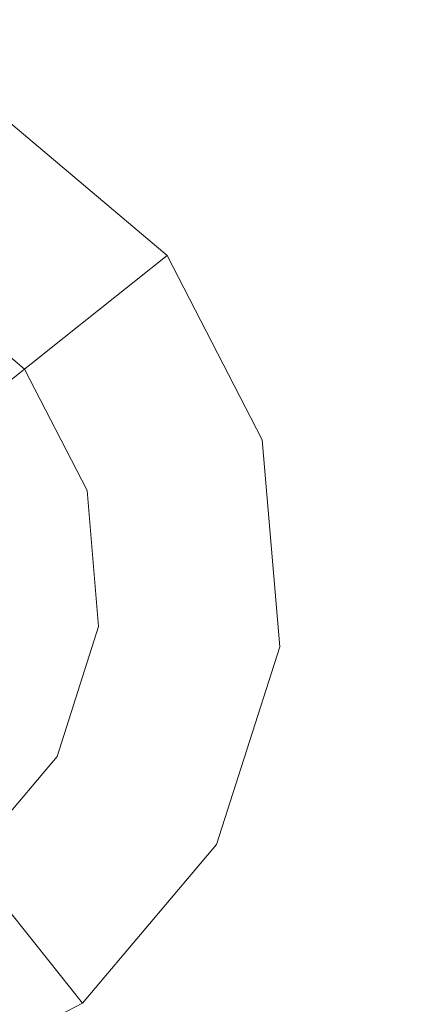
# Model space of a CAD drawing. Extents: x -98 to 245, y -488 to -1.
# Drawn here: x -49 to -47, y -401 to -395 of the extents above; entities that cross this region are included whole.
import ezdxf

# ---------------------------------------------------------------- set-up
doc = ezdxf.new("R2010")
doc.units = 0
doc.header["$LTSCALE"] = 500
doc.header["$MEASUREMENT"] = 0
doc.layers.add('EXC-BLACK', color=7, linetype='Continuous')
doc.layers.add('EXC-DYSZA', color=7, linetype='Continuous')

msp = doc.modelspace()

# ---------------------------------------------------------------- linework, layer by layer
at = {"layer": 'EXC-BLACK', "lineweight": 9, "invisible_edges": 15}
for points in [[(-72.731, -430.3145, 873.4911), (-72.731, -388.0015, 873.4911), (-40.706, -430.3145, 873.4911), (-72.731, -430.3145, 873.4911)], [(-40.706, -430.3145, 873.4911), (-72.731, -388.0015, 873.4911), (-40.706, -388.0015, 873.4911), (-40.706, -430.3145, 873.4911)], [(-49.0253, -438.6337, 884.4467), (-67.1479, -390.1398, 884.4465), (-68.0436, -429.1408, 884.4459), (-49.0253, -438.6337, 884.4467)], [(-31.4102, -403.4916, 884.4467), (-67.1479, -390.1398, 884.4465), (-20.7245, -416.8212, 884.4467), (-31.4102, -403.4916, 884.4467)], [(-35.621, -426.8516, 884.4467), (-67.1479, -390.1398, 884.4465), (-49.0253, -438.6337, 884.4467), (-35.621, -426.8516, 884.4467)], [(-36.0158, -397.1436, 884.4467), (-37.6925, -395.0829, 884.4467), (-67.1479, -390.1398, 884.4465), (-36.0158, -397.1436, 884.4467)], [(-33.955, -398.8204, 884.4467), (-36.0158, -397.1436, 884.4467), (-67.1479, -390.1398, 884.4465), (-33.955, -398.8204, 884.4467)], [(-31.4102, -403.4916, 884.4467), (-33.955, -398.8204, 884.4467), (-67.1479, -390.1398, 884.4465), (-31.4102, -403.4916, 884.4467)], [(-20.7245, -416.8212, 884.4467), (-67.1479, -390.1398, 884.4465), (-35.621, -426.8516, 884.4467), (-20.7245, -416.8212, 884.4467)]]:
    msp.add_3dface(points, dxfattribs=at)
at = {"layer": 'EXC-DYSZA', "lineweight": 9}
for points, invisible_edges in [([(-49.9384, -396.7751, 873.4909), (-49.3503, -397.2718, 873.4909), (-49.4413, -395.8762, 873.4909), (-49.9384, -396.7751, 873.4909)], 14), ([(-49.4413, -395.8762, 872.991), (-49.1263, -397.0932, 871.941), (-49.7997, -396.5242, 871.941), (-49.4413, -395.8762, 872.991)], 15), ([(-48.5471, -396.6315, 872.991), (-49.4413, -395.8762, 872.991), (-48.5471, -396.6315, 873.4909), (-48.5471, -396.6315, 872.991)], 11), ([(-48.5471, -396.6315, 872.991), (-49.1263, -397.0932, 871.941), (-49.4413, -395.8762, 872.991), (-48.5471, -396.6315, 872.991)], 14), ([(-48.5471, -396.6315, 873.4909), (-49.4413, -395.8762, 872.991), (-49.4413, -395.8762, 873.4909), (-48.5471, -396.6315, 873.4909)], 11), ([(-49.4413, -395.8762, 873.4909), (-49.3503, -397.2718, 873.4909), (-48.5471, -396.6315, 873.4909), (-49.4413, -395.8762, 873.4909)], 15), ([(-49.1263, -397.0932, 871.941), (-50.0557, -396.9872, 870.8909), (-49.7997, -396.5242, 871.941), (-49.1263, -397.0932, 871.941)], 15), ([(-49.3503, -397.2718, 873.4909), (-48.0101, -397.6716, 873.4909), (-48.5471, -396.6315, 873.4909), (-49.3503, -397.2718, 873.4909)], 15), ([(-48.5471, -396.6315, 872.991), (-48.7218, -397.8765, 871.941), (-49.1263, -397.0932, 871.941), (-48.5471, -396.6315, 872.991)], 15), ([(-48.0101, -397.6716, 872.991), (-48.7218, -397.8765, 871.941), (-48.5471, -396.6315, 872.991), (-48.0101, -397.6716, 872.991)], 15), ([(-48.0101, -397.6716, 872.991), (-48.5471, -396.6315, 872.991), (-48.0101, -397.6716, 873.4909), (-48.0101, -397.6716, 872.991)], 15), ([(-48.0101, -397.6716, 873.4909), (-48.5471, -396.6315, 872.991), (-48.5471, -396.6315, 873.4909), (-48.0101, -397.6716, 873.4909)], 11), ([(-49.5399, -397.4229, 870.8909), (-50.0557, -396.9872, 870.8909), (-49.1263, -397.0932, 871.941), (-49.5399, -397.4229, 870.8909)], 11), ([(-48.7218, -397.8765, 871.941), (-49.5399, -397.4229, 870.8909), (-49.1263, -397.0932, 871.941), (-48.7218, -397.8765, 871.941)], 15), ([(-48.9972, -397.9558, 873.4909), (-48.0101, -397.6716, 873.4909), (-49.3503, -397.2718, 873.4909), (-48.9972, -397.9558, 873.4909)], 11), ([(-49.5399, -397.4229, 870.8909), (-49.2301, -398.0228, 870.8909), (-49.7881, -397.6207, 869.8408), (-49.5399, -397.4229, 870.8909)], 11), ([(-49.2301, -398.0228, 870.8909), (-49.5399, -397.4229, 870.8909), (-48.7218, -397.8765, 871.941), (-49.2301, -398.0228, 870.8909)], 15), ([(-49.7881, -397.6207, 869.8408), (-49.2301, -398.0228, 870.8909), (-49.5351, -398.1106, 869.8408), (-49.7881, -397.6207, 869.8408)], 15), ([(-48.9972, -397.9558, 873.4909), (-48.9326, -398.7228, 873.4909), (-48.0101, -397.6716, 873.4909), (-48.9972, -397.9558, 873.4909)], 14), ([(-48.0101, -397.6716, 873.4909), (-48.9326, -398.7228, 873.4909), (-47.9119, -398.838, 873.4909), (-48.0101, -397.6716, 873.4909)], 15), ([(-48.0101, -397.6716, 872.991), (-48.6479, -398.755, 871.941), (-48.7218, -397.8765, 871.941), (-48.0101, -397.6716, 872.991)], 15), ([(-47.9119, -398.838, 872.991), (-48.6479, -398.755, 871.941), (-48.0101, -397.6716, 872.991), (-47.9119, -398.838, 872.991)], 15), ([(-47.9119, -398.838, 872.991), (-48.0101, -397.6716, 872.991), (-47.9119, -398.838, 873.4909), (-47.9119, -398.838, 872.991)], 15), ([(-47.9119, -398.838, 873.4909), (-48.0101, -397.6716, 872.991), (-48.0101, -397.6716, 873.4909), (-47.9119, -398.838, 873.4909)], 11), ([(-48.6479, -398.755, 871.941), (-49.2301, -398.0228, 870.8909), (-48.7218, -397.8765, 871.941), (-48.6479, -398.755, 871.941)], 15), ([(-49.2301, -398.0228, 870.8909), (-49.1735, -398.6957, 870.8909), (-49.5351, -398.1106, 869.8408), (-49.2301, -398.0228, 870.8909)], 15), ([(-49.1735, -398.6957, 870.8909), (-49.2301, -398.0228, 870.8909), (-48.6479, -398.755, 871.941), (-49.1735, -398.6957, 870.8909)], 15), ([(-49.5351, -398.1106, 869.8408), (-49.1735, -398.6957, 870.8909), (-49.489, -398.66, 869.8408), (-49.5351, -398.1106, 869.8408)], 15), ([(-49.1735, -398.6957, 870.8909), (-49.3787, -399.3389, 870.8909), (-49.489, -398.66, 869.8408), (-49.1735, -398.6957, 870.8909)], 15), ([(-49.3787, -399.3389, 870.8909), (-49.1735, -398.6957, 870.8909), (-48.9158, -399.5949, 871.941), (-49.3787, -399.3389, 870.8909)], 15), ([(-48.9158, -399.5949, 871.941), (-49.1735, -398.6957, 870.8909), (-48.6479, -398.755, 871.941), (-48.9158, -399.5949, 871.941)], 15), ([(-49.1666, -399.4562, 873.4909), (-48.2677, -399.9532, 873.4909), (-48.9326, -398.7228, 873.4909), (-49.1666, -399.4562, 873.4909)], 11), ([(-48.9326, -398.7228, 873.4909), (-48.2677, -399.9532, 873.4909), (-47.9119, -398.838, 873.4909), (-48.9326, -398.7228, 873.4909)], 15), ([(-47.9119, -398.838, 872.991), (-48.9158, -399.5949, 871.941), (-48.6479, -398.755, 871.941), (-47.9119, -398.838, 872.991)], 15), ([(-48.2677, -399.9532, 872.991), (-48.9158, -399.5949, 871.941), (-47.9119, -398.838, 872.991), (-48.2677, -399.9532, 872.991)], 15), ([(-48.2677, -399.9532, 872.991), (-47.9119, -398.838, 872.991), (-48.2677, -399.9532, 873.4909), (-48.2677, -399.9532, 872.991)], 15), ([(-48.2677, -399.9532, 873.4909), (-47.9119, -398.838, 872.991), (-47.9119, -398.838, 873.4909), (-48.2677, -399.9532, 873.4909)], 11), ([(-49.4847, -400.2683, 871.941), (-49.3787, -399.3389, 870.8909), (-48.9158, -399.5949, 871.941), (-49.4847, -400.2683, 871.941)], 15), ([(-49.1666, -399.4562, 873.4909), (-49.6633, -400.0442, 873.4909), (-48.2677, -399.9532, 873.4909), (-49.1666, -399.4562, 873.4909)], 14), ([(-48.2677, -399.9532, 872.991), (-49.4847, -400.2683, 871.941), (-48.9158, -399.5949, 871.941), (-48.2677, -399.9532, 872.991)], 15), ([(-48.2677, -399.9532, 873.4909), (-49.6633, -400.0442, 873.4909), (-49.023, -400.8475, 873.4909), (-48.2677, -399.9532, 873.4909)], 15), ([(-49.023, -400.8475, 872.991), (-49.4847, -400.2683, 871.941), (-48.2677, -399.9532, 872.991), (-49.023, -400.8475, 872.991)], 14), ([(-49.023, -400.8475, 872.991), (-48.2677, -399.9532, 872.991), (-49.023, -400.8475, 873.4909), (-49.023, -400.8475, 872.991)], 11), ([(-49.023, -400.8475, 873.4909), (-48.2677, -399.9532, 872.991), (-48.2677, -399.9532, 873.4909), (-49.023, -400.8475, 873.4909)], 11), ([(-49.6633, -400.0442, 873.4909), (-50.0631, -401.3844, 873.4909), (-49.023, -400.8475, 873.4909), (-49.6633, -400.0442, 873.4909)], 15), ([(-49.023, -400.8475, 872.991), (-50.268, -400.6728, 871.941), (-49.4847, -400.2683, 871.941), (-49.023, -400.8475, 872.991)], 15), ([(-50.0631, -401.3844, 872.991), (-50.268, -400.6728, 871.941), (-49.023, -400.8475, 872.991), (-50.0631, -401.3844, 872.991)], 15), ([(-50.0631, -401.3844, 872.991), (-49.023, -400.8475, 872.991), (-50.0631, -401.3844, 873.4909), (-50.0631, -401.3844, 872.991)], 15), ([(-50.0631, -401.3844, 873.4909), (-49.023, -400.8475, 872.991), (-49.023, -400.8475, 873.4909), (-50.0631, -401.3844, 873.4909)], 11)]:
    msp.add_3dface(points, dxfattribs=dict(at, invisible_edges=invisible_edges))

doc.saveas('drawing.dxf')
